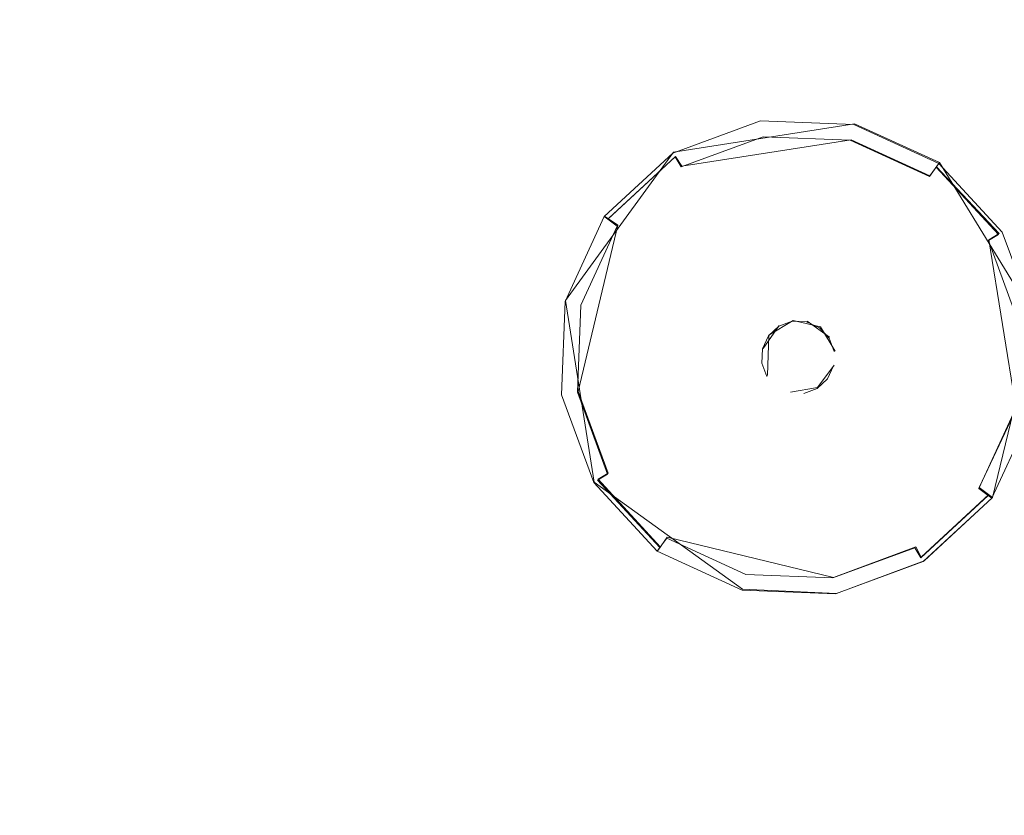
# Model space of a CAD drawing. Extents: x -100 to 105, y -502 to 0.
# Drawn here: x -22 to -8, y -425 to -413 of the extents above; entities that cross this region are included whole.
import ezdxf

# ---------------------------------------------------------------- set-up
doc = ezdxf.new("R2010")
doc.units = 0
doc.header["$LTSCALE"] = 500
doc.header["$MEASUREMENT"] = 0
for name, color, linetype in [('DWXOUTLINES', 7, 'Continuous'), ('FERRO_DYSZE', 7, 'Continuous'), ('FERRO_STARE_ZLOTO', 7, 'Continuous')]:
    doc.layers.add(name, color=color, linetype=linetype)

msp = doc.modelspace()

# ---------------------------------------------------------------- linework, layer by layer
at = {"layer": 'DWXOUTLINES', "color": 0, "lineweight": 0}
for p, q in [((-13.1, -415.26, 931.11), (-10.5, -414.85, 931.11)), ((-10.5, -414.85, 931.11), (-9.28, -415.41, 931.11)), ((-10.55, -415.08, 930.59), (-12.98, -415.46, 930.59)), ((-9.42, -415.6, 930.59), (-10.55, -415.08, 930.59)), ((-14.65, -417.39, 931.1), (-13.1, -415.26, 931.11)), ((-13.07, -415.32, 930.79), (-14.03, -416.21, 930.79)), ((-12.98, -415.46, 930.59), (-13.07, -415.32, 930.79)), ((-9.42, -415.6, 930.59), (-9.28, -415.41, 931.11)), ((-8.42, -416.43, 930.79), (-9.32, -415.47, 930.79)), ((-9.28, -415.41, 931.11), (-7.9, -417.66, 931.1)), ((-13.9, -416.31, 930.59), (-14.09, -416.18, 931.1)), ((-13.9, -416.31, 930.59), (-14.47, -418.7, 930.59)), ((-8.57, -416.52, 930.59), (-8.42, -416.43, 930.79)), ((-8.18, -418.95, 930.59), (-8.57, -416.52, 930.59)), ((-14.65, -417.39, 931.1), (-14.24, -420, 931.1)), ((-7.9, -417.66, 931.1), (-8.52, -420.22, 931.1)), ((-11.58, -417.75, 930.76), (-11.81, -418.08, 930.76)), ((-11.38, -417.68, 930.19), (-11.73, -417.89, 930.18)), ((-10.99, -417.77, 930.19), (-11.38, -417.68, 930.19)), ((-10.86, -417.92, 930.76), (-11.18, -417.69, 930.76)), ((-10.78, -418.12, 930.18), (-10.99, -417.77, 930.19)), ((-11.75, -418.47, 930.18), (-11.73, -417.89, 930.18)), ((-11.03, -418.64, 930.18), (-10.79, -418.32, 930.18)), ((-11.42, -418.71, 930.76), (-11.03, -418.64, 930.76)), ((-14.47, -418.7, 930.59), (-14.04, -419.87, 930.59)), ((-8.71, -420.08, 930.59), (-8.18, -418.95, 930.59)), ((-14.04, -419.87, 930.59), (-14.18, -419.96, 930.78)), ((-14.24, -420, 931.1), (-12.11, -421.54, 931.1)), ((-13.29, -420.93, 930.78), (-14.18, -419.96, 930.78)), ((-9.54, -421.08, 930.78), (-8.57, -420.18, 930.78)), ((-8.71, -420.08, 930.59), (-8.52, -420.22, 931.1)), ((-9.5, -421.13, 931.1), (-8.52, -420.22, 931.1)), ((-13.19, -420.79, 930.59), (-13.32, -420.98, 931.1)), ((-10.8, -421.37, 930.59), (-13.19, -420.79, 930.59)), ((-10.8, -421.37, 930.59), (-9.62, -420.93, 930.59)), ((-9.62, -420.93, 930.59), (-9.54, -421.08, 930.78)), ((-9.5, -421.13, 931.1), (-10.76, -421.6, 931.1)), ((-10.76, -421.6, 931.1), (-12.11, -421.54, 931.1))]:
    msp.add_line(p, q, dxfattribs=at)
at = {"layer": 'FERRO_DYSZE', "lineweight": 0}
for points, invisible_edges in [([(-14.711, -418.746, 931.103), (-11.85, -414.809, 931.106), (-14.096, -416.185, 931.105), (-14.711, -418.746, 931.103)], 15), ([(-14.711, -418.746, 931.103), (-7.912, -417.67, 931.104), (-11.85, -414.809, 931.106), (-14.711, -418.746, 931.103)], 15), ([(-14.096, -416.185, 931.105), (-11.85, -414.809, 931.106), (-13.11, -415.274, 931.106), (-14.096, -416.185, 931.105)], 9), ([(-13.11, -415.274, 931.028), (-13.11, -415.274, 931.106), (-11.85, -414.809, 931.106), (-11.85, -414.809, 931.028)], 15), ([(-13.11, -415.274, 931.028), (-11.85, -414.809, 931.028), (-11.84, -414.872, 930.789), (-13.076, -415.328, 930.789)], 15), ([(-11.85, -414.809, 931.106), (-9.289, -415.424, 931.105), (-10.508, -414.862, 931.106), (-11.85, -414.809, 931.106)], 9), ([(-11.85, -414.809, 931.106), (-7.912, -417.67, 931.104), (-9.289, -415.424, 931.105), (-11.85, -414.809, 931.106)], 15), ([(-11.85, -414.809, 931.028), (-11.85, -414.809, 931.106), (-10.508, -414.862, 931.106), (-10.508, -414.862, 931.028)], 15), ([(-11.85, -414.809, 931.028), (-10.508, -414.862, 931.028), (-10.523, -414.924, 930.789), (-11.84, -414.872, 930.789)], 15), ([(-13.076, -415.328, 930.789), (-11.84, -414.872, 930.789), (-11.814, -415.038, 930.592), (-12.988, -415.471, 930.592)], 11), ([(-11.84, -414.872, 930.789), (-10.523, -414.924, 930.789), (-10.563, -415.087, 930.592), (-11.814, -415.038, 930.592)], 11), ([(-10.523, -414.924, 930.789), (-9.327, -415.476, 930.788), (-9.425, -415.611, 930.592), (-10.563, -415.087, 930.592)], 9), ([(-10.508, -414.862, 931.028), (-9.289, -415.424, 931.028), (-9.327, -415.476, 930.788), (-10.523, -414.924, 930.789)], 13), ([(-10.508, -414.862, 931.028), (-10.508, -414.862, 931.106), (-9.289, -415.424, 931.105), (-9.289, -415.424, 931.028)], 11), ([(-12.988, -415.471, 930.592), (-11.814, -415.038, 930.592), (-11.778, -415.261, 930.491), (-12.87, -415.664, 930.49)], 15), ([(-11.814, -415.038, 930.592), (-10.563, -415.087, 930.592), (-10.615, -415.307, 930.491), (-11.778, -415.261, 930.491)], 15), ([(-10.563, -415.087, 930.592), (-9.425, -415.611, 930.592), (-9.558, -415.794, 930.49), (-10.615, -415.307, 930.491)], 15), ([(-12.87, -415.664, 930.49), (-11.778, -415.261, 930.491), (-11.577, -416.534, 930.264), (-12.197, -416.763, 930.264)], 15), ([(-11.778, -415.261, 930.491), (-10.615, -415.307, 930.491), (-10.916, -416.56, 930.264), (-11.577, -416.534, 930.264)], 15), ([(-14.096, -416.185, 931.027), (-14.096, -416.185, 931.105), (-13.11, -415.274, 931.106), (-13.11, -415.274, 931.028)], 15), ([(-14.096, -416.185, 931.027), (-13.11, -415.274, 931.028), (-13.076, -415.328, 930.789), (-14.044, -416.223, 930.788)], 11), ([(-14.044, -416.223, 930.788), (-13.076, -415.328, 930.789), (-12.988, -415.471, 930.592), (-13.908, -416.321, 930.591)], 13), ([(-10.615, -415.307, 930.491), (-9.558, -415.794, 930.49), (-10.316, -416.837, 930.264), (-10.916, -416.56, 930.264)], 15), ([(-13.908, -416.321, 930.591), (-12.988, -415.471, 930.592), (-12.87, -415.664, 930.49), (-13.725, -416.454, 930.49)], 15), ([(-9.327, -415.476, 930.788), (-8.432, -416.443, 930.788), (-8.575, -416.531, 930.591), (-9.425, -415.611, 930.592)], 13), ([(-9.289, -415.424, 931.028), (-8.377, -416.41, 931.027), (-8.432, -416.443, 930.788), (-9.327, -415.476, 930.788)], 11), ([(-9.289, -415.424, 931.105), (-7.912, -417.67, 931.104), (-8.377, -416.41, 931.105), (-9.289, -415.424, 931.105)], 9), ([(-9.289, -415.424, 931.028), (-9.289, -415.424, 931.105), (-8.377, -416.41, 931.105), (-8.377, -416.41, 931.027)], 15), ([(-13.725, -416.454, 930.49), (-12.87, -415.664, 930.49), (-12.197, -416.763, 930.264), (-12.683, -417.211, 930.264)], 15), ([(-9.425, -415.611, 930.592), (-8.575, -416.531, 930.591), (-8.768, -416.649, 930.49), (-9.558, -415.794, 930.49)], 15), ([(-9.558, -415.794, 930.49), (-8.768, -416.649, 930.49), (-9.867, -417.322, 930.264), (-10.316, -416.837, 930.264)], 15), ([(-14.711, -418.746, 931.103), (-14.096, -416.185, 931.105), (-14.658, -417.405, 931.104), (-14.711, -418.746, 931.103)], 9), ([(-14.658, -417.405, 931.026), (-14.658, -417.405, 931.104), (-14.096, -416.185, 931.105), (-14.096, -416.185, 931.027)], 11), ([(-14.658, -417.405, 931.026), (-14.096, -416.185, 931.027), (-14.044, -416.223, 930.788), (-14.595, -417.419, 930.787)], 13), ([(-14.595, -417.419, 930.787), (-14.044, -416.223, 930.788), (-13.908, -416.321, 930.591), (-14.432, -417.459, 930.59)], 9), ([(-14.432, -417.459, 930.59), (-13.908, -416.321, 930.591), (-13.725, -416.454, 930.49), (-14.212, -417.511, 930.489)], 15), ([(-14.212, -417.511, 930.489), (-13.725, -416.454, 930.49), (-12.683, -417.211, 930.264), (-12.959, -417.812, 930.263)], 15), ([(-12.197, -416.763, 930.264), (-11.577, -416.534, 930.264), (-11.506, -416.978, 930.209), (-11.962, -417.146, 930.209)], 15), ([(-11.577, -416.534, 930.264), (-10.916, -416.56, 930.264), (-11.021, -416.997, 930.209), (-11.506, -416.978, 930.209)], 15), ([(-8.575, -416.531, 930.591), (-8.142, -417.706, 930.59), (-8.365, -417.741, 930.489), (-8.768, -416.649, 930.49)], 15), ([(-8.432, -416.443, 930.788), (-7.976, -417.68, 930.787), (-8.142, -417.706, 930.59), (-8.575, -416.531, 930.591)], 11), ([(-8.377, -416.41, 931.027), (-7.912, -417.67, 931.026), (-7.976, -417.68, 930.787), (-8.432, -416.443, 930.788)], 15), ([(-8.377, -416.41, 931.027), (-8.377, -416.41, 931.105), (-7.912, -417.67, 931.104), (-7.912, -417.67, 931.026)], 15), ([(-10.916, -416.56, 930.264), (-10.316, -416.837, 930.264), (-10.58, -417.2, 930.209), (-11.021, -416.997, 930.209)], 15), ([(-8.768, -416.649, 930.49), (-8.365, -417.741, 930.489), (-9.638, -417.942, 930.263), (-9.867, -417.322, 930.264)], 15), ([(-12.683, -417.211, 930.264), (-12.197, -416.763, 930.264), (-11.962, -417.146, 930.209), (-12.319, -417.476, 930.208)], 15), ([(-10.316, -416.837, 930.264), (-9.867, -417.322, 930.264), (-10.251, -417.557, 930.208), (-10.58, -417.2, 930.209)], 15), ([(-11.962, -417.146, 930.209), (-11.506, -416.978, 930.209), (-11.436, -417.425, 930.185), (-11.725, -417.532, 930.185)], 15), ([(-11.506, -416.978, 930.209), (-11.021, -416.997, 930.209), (-11.127, -417.437, 930.185), (-11.436, -417.425, 930.185)], 15), ([(-11.021, -416.997, 930.209), (-10.58, -417.2, 930.209), (-10.846, -417.567, 930.185), (-11.127, -417.437, 930.185)], 15), ([(-12.959, -417.812, 930.263), (-12.683, -417.211, 930.264), (-12.319, -417.476, 930.208), (-12.522, -417.917, 930.208)], 15), ([(-12.319, -417.476, 930.208), (-11.962, -417.146, 930.209), (-11.725, -417.532, 930.185), (-11.952, -417.742, 930.185)], 15), ([(-10.58, -417.2, 930.209), (-10.251, -417.557, 930.208), (-10.637, -417.794, 930.185), (-10.846, -417.567, 930.185)], 15), ([(-9.867, -417.322, 930.264), (-9.638, -417.942, 930.263), (-10.082, -418.013, 930.208), (-10.251, -417.557, 930.208)], 15), ([(-14.711, -418.746, 931.025), (-14.711, -418.746, 931.103), (-14.658, -417.405, 931.104), (-14.658, -417.405, 931.026)], 15), ([(-14.711, -418.746, 931.025), (-14.658, -417.405, 931.026), (-14.595, -417.419, 930.787), (-14.647, -418.736, 930.786)], 15), ([(-14.647, -418.736, 930.786), (-14.595, -417.419, 930.787), (-14.432, -417.459, 930.59), (-14.481, -418.71, 930.589)], 11), ([(-14.481, -418.71, 930.589), (-14.432, -417.459, 930.59), (-14.212, -417.511, 930.489), (-14.258, -418.674, 930.488)], 15), ([(-14.258, -418.674, 930.488), (-14.212, -417.511, 930.489), (-12.959, -417.812, 930.263), (-12.985, -418.472, 930.263)], 15), ([(-12.522, -417.917, 930.208), (-12.319, -417.476, 930.208), (-11.952, -417.742, 930.185), (-12.082, -418.022, 930.185)], 15), ([(-11.725, -417.532, 930.185), (-11.436, -417.425, 930.185), (-11.394, -417.69, 930.185), (-11.585, -417.761, 930.185)], 11), ([(-11.436, -417.425, 930.185), (-11.127, -417.437, 930.185), (-11.189, -417.698, 930.185), (-11.394, -417.69, 930.185)], 11), ([(-11.127, -417.437, 930.185), (-10.846, -417.567, 930.185), (-11.004, -417.784, 930.185), (-11.189, -417.698, 930.185)], 11), ([(-7.912, -417.67, 931.104), (-14.711, -418.746, 931.103), (-10.773, -421.607, 931.1), (-7.912, -417.67, 931.104)], 15), ([(-11.952, -417.742, 930.185), (-11.725, -417.532, 930.185), (-11.585, -417.761, 930.185), (-11.735, -417.899, 930.185)], 11), ([(-10.846, -417.567, 930.185), (-10.637, -417.794, 930.185), (-10.865, -417.934, 930.185), (-11.004, -417.784, 930.185)], 11), ([(-7.912, -417.67, 931.104), (-10.773, -421.607, 931.1), (-8.527, -420.231, 931.101), (-7.912, -417.67, 931.104)], 15), ([(-10.251, -417.557, 930.208), (-10.082, -418.013, 930.208), (-10.53, -418.083, 930.185), (-10.637, -417.794, 930.185)], 15), ([(-7.912, -417.67, 931.104), (-8.527, -420.231, 931.101), (-7.965, -419.012, 931.102), (-7.912, -417.67, 931.104)], 9), ([(-12.082, -418.022, 930.185), (-11.952, -417.742, 930.185), (-11.735, -417.899, 930.185), (-11.821, -418.085, 930.185)], 11), ([(-11.189, -417.698, 930.759), (-11.821, -418.086, 930.758), (-11.585, -417.761, 930.759), (-11.189, -417.698, 930.759)], 15), ([(-11.189, -417.698, 930.759), (-11.434, -418.717, 930.758), (-11.821, -418.086, 930.758), (-11.189, -417.698, 930.759)], 15), ([(-11.585, -417.761, 930.759), (-11.821, -418.086, 930.758), (-11.735, -417.9, 930.758), (-11.585, -417.761, 930.759)], 9), ([(-11.735, -417.899, 930.185), (-11.585, -417.761, 930.185), (-11.585, -417.761, 930.759), (-11.735, -417.9, 930.758)], 15), ([(-11.189, -417.698, 930.759), (-11.585, -417.761, 930.759), (-11.394, -417.69, 930.759), (-11.189, -417.698, 930.759)], 15), ([(-11.585, -417.761, 930.185), (-11.394, -417.69, 930.185), (-11.394, -417.69, 930.759), (-11.585, -417.761, 930.759)], 15), ([(-11.434, -418.717, 930.758), (-11.189, -417.698, 930.759), (-10.802, -418.33, 930.758), (-11.434, -418.717, 930.758)], 15), ([(-11.394, -417.69, 930.185), (-11.189, -417.698, 930.185), (-11.189, -417.698, 930.759), (-11.394, -417.69, 930.759)], 15), ([(-10.865, -417.934, 930.758), (-11.189, -417.698, 930.759), (-11.004, -417.784, 930.759), (-10.865, -417.934, 930.758)], 9), ([(-10.802, -418.33, 930.758), (-11.189, -417.698, 930.759), (-10.865, -417.934, 930.758), (-10.802, -418.33, 930.758)], 15), ([(-11.189, -417.698, 930.185), (-11.004, -417.784, 930.185), (-11.004, -417.784, 930.759), (-11.189, -417.698, 930.759)], 15), ([(-11.004, -417.784, 930.185), (-10.865, -417.934, 930.185), (-10.865, -417.934, 930.758), (-11.004, -417.784, 930.759)], 15), ([(-10.637, -417.794, 930.185), (-10.53, -418.083, 930.185), (-10.794, -418.125, 930.185), (-10.865, -417.934, 930.185)], 11), ([(-8.365, -417.741, 930.489), (-8.411, -418.904, 930.488), (-9.664, -418.603, 930.263), (-9.638, -417.942, 930.263)], 15), ([(-8.142, -417.706, 930.59), (-8.191, -418.957, 930.589), (-8.411, -418.904, 930.488), (-8.365, -417.741, 930.489)], 15), ([(-12.985, -418.472, 930.263), (-12.959, -417.812, 930.263), (-12.522, -417.917, 930.208), (-12.541, -418.402, 930.208)], 15), ([(-12.541, -418.402, 930.208), (-12.522, -417.917, 930.208), (-12.082, -418.022, 930.185), (-12.094, -418.331, 930.185)], 15), ([(-11.821, -418.085, 930.185), (-11.735, -417.899, 930.185), (-11.735, -417.9, 930.758), (-11.821, -418.086, 930.758)], 15), ([(-10.802, -418.33, 930.758), (-10.865, -417.934, 930.758), (-10.794, -418.126, 930.758), (-10.802, -418.33, 930.758)], 15), ([(-10.865, -417.934, 930.185), (-10.794, -418.125, 930.185), (-10.794, -418.126, 930.758), (-10.865, -417.934, 930.758)], 15), ([(-9.638, -417.942, 930.263), (-9.664, -418.603, 930.263), (-10.102, -418.498, 930.207), (-10.082, -418.013, 930.208)], 15), ([(-12.094, -418.331, 930.185), (-12.082, -418.022, 930.185), (-11.821, -418.085, 930.185), (-11.829, -418.289, 930.185)], 11), ([(-11.829, -418.289, 930.185), (-11.821, -418.085, 930.185), (-11.821, -418.086, 930.758), (-11.829, -418.29, 930.758)], 15), ([(-11.821, -418.086, 930.758), (-11.821, -418.086, 930.758), (-11.829, -418.29, 930.758)], 15), ([(-11.821, -418.086, 930.758), (-11.434, -418.717, 930.758), (-11.758, -418.482, 930.758), (-11.821, -418.086, 930.758)], 15), ([(-10.53, -418.083, 930.185), (-10.542, -418.392, 930.185), (-10.802, -418.33, 930.185), (-10.794, -418.125, 930.185)], 15), ([(-10.082, -418.013, 930.208), (-10.102, -418.498, 930.207), (-10.542, -418.392, 930.185), (-10.53, -418.083, 930.185)], 15), ([(-10.794, -418.125, 930.185), (-10.802, -418.33, 930.185), (-10.802, -418.33, 930.758), (-10.794, -418.126, 930.758)], 15), ([(-12.373, -418.858, 930.207), (-12.541, -418.402, 930.208), (-12.094, -418.331, 930.185), (-11.987, -418.621, 930.184)], 15), ([(-11.987, -418.621, 930.184), (-12.094, -418.331, 930.185), (-11.829, -418.289, 930.185), (-11.758, -418.481, 930.185)], 11), ([(-11.758, -418.481, 930.185), (-11.829, -418.289, 930.185), (-11.829, -418.29, 930.758), (-11.758, -418.482, 930.758)], 15), ([(-11.434, -418.717, 930.758), (-10.802, -418.33, 930.758), (-11.038, -418.654, 930.758), (-11.434, -418.717, 930.758)], 15), ([(-10.542, -418.392, 930.185), (-10.671, -418.673, 930.184), (-10.888, -418.515, 930.185), (-10.802, -418.33, 930.185)], 11), ([(-10.802, -418.33, 930.185), (-10.888, -418.515, 930.185), (-10.888, -418.516, 930.758), (-10.802, -418.33, 930.758)], 15), ([(-13.855, -419.766, 930.487), (-14.258, -418.674, 930.488), (-12.985, -418.472, 930.263), (-12.756, -419.093, 930.262)], 15), ([(-12.756, -419.093, 930.262), (-12.985, -418.472, 930.263), (-12.541, -418.402, 930.208), (-12.373, -418.858, 930.207)], 15), ([(-11.777, -418.848, 930.184), (-11.987, -418.621, 930.184), (-11.758, -418.481, 930.185), (-11.62, -418.631, 930.184)], 15), ([(-11.62, -418.631, 930.184), (-11.758, -418.481, 930.185), (-11.758, -418.482, 930.758), (-11.62, -418.632, 930.758)], 15), ([(-11.758, -418.482, 930.758), (-11.758, -418.482, 930.758), (-11.62, -418.632, 930.758)], 15), ([(-10.671, -418.673, 930.184), (-10.898, -418.882, 930.184), (-11.038, -418.654, 930.184), (-10.888, -418.515, 930.185)], 11), ([(-10.888, -418.515, 930.185), (-11.038, -418.654, 930.184), (-11.038, -418.654, 930.758), (-10.888, -418.516, 930.758)], 15), ([(-11.038, -418.654, 930.758), (-11.038, -418.654, 930.758), (-10.888, -418.516, 930.758)], 15), ([(-10.102, -418.498, 930.207), (-10.305, -418.939, 930.207), (-10.671, -418.673, 930.184), (-10.542, -418.392, 930.185)], 15), ([(-9.664, -418.603, 930.263), (-9.941, -419.203, 930.262), (-10.305, -418.939, 930.207), (-10.102, -418.498, 930.207)], 15), ([(-12.043, -419.214, 930.207), (-12.373, -418.858, 930.207), (-11.987, -418.621, 930.184), (-11.777, -418.848, 930.184)], 15), ([(-11.497, -418.977, 930.184), (-11.777, -418.848, 930.184), (-11.62, -418.631, 930.184), (-11.434, -418.717, 930.184)], 15), ([(-11.434, -418.717, 930.184), (-11.62, -418.631, 930.184), (-11.62, -418.632, 930.758), (-11.434, -418.717, 930.758)], 15), ([(-10.898, -418.882, 930.184), (-11.188, -418.989, 930.184), (-11.23, -418.725, 930.184), (-11.038, -418.654, 930.184)], 15), ([(-11.038, -418.654, 930.184), (-11.23, -418.725, 930.184), (-11.23, -418.725, 930.758), (-11.038, -418.654, 930.758)], 11), ([(-8.411, -418.904, 930.488), (-8.898, -419.961, 930.487), (-9.941, -419.203, 930.262), (-9.664, -418.603, 930.263)], 15), ([(-14.246, -420.006, 931.024), (-14.711, -418.746, 931.025), (-14.647, -418.736, 930.786), (-14.191, -419.972, 930.785)], 15), ([(-13.335, -420.992, 931.101), (-14.711, -418.746, 931.103), (-14.246, -420.006, 931.102), (-13.335, -420.992, 931.101)], 9), ([(-10.773, -421.607, 931.1), (-14.711, -418.746, 931.103), (-13.335, -420.992, 931.101), (-10.773, -421.607, 931.1)], 15), ([(-14.246, -420.006, 931.024), (-14.246, -420.006, 931.102), (-14.711, -418.746, 931.103), (-14.711, -418.746, 931.025)], 15), ([(-14.191, -419.972, 930.785), (-14.647, -418.736, 930.786), (-14.481, -418.71, 930.589), (-14.048, -419.884, 930.588)], 11), ([(-14.048, -419.884, 930.588), (-14.481, -418.71, 930.589), (-14.258, -418.674, 930.488), (-13.855, -419.766, 930.487)], 15), ([(-11.188, -418.989, 930.184), (-11.497, -418.977, 930.184), (-11.434, -418.717, 930.184), (-11.23, -418.725, 930.184)], 15), ([(-11.434, -418.717, 930.758), (-11.434, -418.717, 930.758), (-11.23, -418.725, 930.758)], 11), ([(-11.23, -418.725, 930.184), (-11.434, -418.717, 930.184), (-11.434, -418.717, 930.758), (-11.23, -418.725, 930.758)], 15), ([(-10.305, -418.939, 930.207), (-10.661, -419.268, 930.207), (-10.898, -418.882, 930.184), (-10.671, -418.673, 930.184)], 15), ([(-12.308, -419.578, 930.262), (-12.756, -419.093, 930.262), (-12.373, -418.858, 930.207), (-12.043, -419.214, 930.207)], 15), ([(-11.602, -419.418, 930.207), (-12.043, -419.214, 930.207), (-11.777, -418.848, 930.184), (-11.497, -418.977, 930.184)], 15), ([(-10.661, -419.268, 930.207), (-11.117, -419.437, 930.207), (-11.188, -418.989, 930.184), (-10.898, -418.882, 930.184)], 15), ([(-9.941, -419.203, 930.262), (-10.426, -419.652, 930.262), (-10.661, -419.268, 930.207), (-10.305, -418.939, 930.207)], 15), ([(-8.191, -418.957, 930.589), (-8.715, -420.094, 930.588), (-8.898, -419.961, 930.487), (-8.411, -418.904, 930.488)], 15), ([(-11.117, -419.437, 930.207), (-11.602, -419.418, 930.207), (-11.497, -418.977, 930.184), (-11.188, -418.989, 930.184)], 15), ([(-8.028, -418.996, 930.785), (-8.58, -420.193, 930.784), (-8.715, -420.094, 930.588), (-8.191, -418.957, 930.589)], 9), ([(-7.965, -419.011, 931.025), (-8.527, -420.231, 931.024), (-8.58, -420.193, 930.784), (-8.028, -418.996, 930.785)], 13), ([(-7.965, -419.011, 931.025), (-7.965, -419.012, 931.102), (-8.527, -420.231, 931.101), (-8.527, -420.231, 931.024)], 15), ([(-13.065, -420.621, 930.486), (-13.855, -419.766, 930.487), (-12.756, -419.093, 930.262), (-12.308, -419.578, 930.262)], 15), ([(-11.707, -419.855, 930.262), (-12.308, -419.578, 930.262), (-12.043, -419.214, 930.207), (-11.602, -419.418, 930.207)], 15), ([(-8.898, -419.961, 930.487), (-9.753, -420.751, 930.486), (-10.426, -419.652, 930.262), (-9.941, -419.203, 930.262)], 15), ([(-10.426, -419.652, 930.262), (-11.047, -419.881, 930.262), (-11.117, -419.437, 930.207), (-10.661, -419.268, 930.207)], 15), ([(-11.047, -419.881, 930.262), (-11.707, -419.855, 930.262), (-11.602, -419.418, 930.207), (-11.117, -419.437, 930.207)], 15), ([(-12.008, -421.108, 930.486), (-13.065, -420.621, 930.486), (-12.308, -419.578, 930.262), (-11.707, -419.855, 930.262)], 15), ([(-13.198, -420.804, 930.587), (-14.048, -419.884, 930.588), (-13.855, -419.766, 930.487), (-13.065, -420.621, 930.486)], 15), ([(-9.753, -420.751, 930.486), (-10.845, -421.154, 930.486), (-11.047, -419.881, 930.262), (-10.426, -419.652, 930.262)], 15), ([(-13.297, -420.94, 930.784), (-14.191, -419.972, 930.785), (-14.048, -419.884, 930.588), (-13.198, -420.804, 930.587)], 5), ([(-10.845, -421.154, 930.486), (-12.008, -421.108, 930.486), (-11.707, -419.855, 930.262), (-11.047, -419.881, 930.262)], 15), ([(-13.335, -420.992, 931.023), (-14.246, -420.006, 931.024), (-14.191, -419.972, 930.785), (-13.297, -420.94, 930.784)], 3), ([(-13.335, -420.992, 931.023), (-13.335, -420.992, 931.101), (-14.246, -420.006, 931.102), (-14.246, -420.006, 931.024)], 15), ([(-8.715, -420.094, 930.588), (-9.635, -420.944, 930.587), (-9.753, -420.751, 930.486), (-8.898, -419.961, 930.487)], 15), ([(-8.58, -420.193, 930.784), (-9.547, -421.087, 930.784), (-9.635, -420.944, 930.587), (-8.715, -420.094, 930.588)], 13), ([(-8.527, -420.231, 931.024), (-9.513, -421.142, 931.023), (-9.547, -421.087, 930.784), (-8.58, -420.193, 930.784)], 11), ([(-8.527, -420.231, 931.101), (-10.773, -421.607, 931.1), (-9.513, -421.143, 931.1), (-8.527, -420.231, 931.101)], 9), ([(-8.527, -420.231, 931.024), (-8.527, -420.231, 931.101), (-9.513, -421.143, 931.1), (-9.513, -421.142, 931.023)], 14), ([(-12.061, -421.328, 930.587), (-13.198, -420.804, 930.587), (-13.065, -420.621, 930.486), (-12.008, -421.108, 930.486)], 15), ([(-9.635, -420.944, 930.587), (-10.81, -421.377, 930.587), (-10.845, -421.154, 930.486), (-9.753, -420.751, 930.486)], 15), ([(-12.1, -421.492, 930.783), (-13.297, -420.94, 930.784), (-13.198, -420.804, 930.587), (-12.061, -421.328, 930.587)], 11), ([(-12.115, -421.555, 931.022), (-13.335, -420.992, 931.023), (-13.297, -420.94, 930.784), (-12.1, -421.492, 930.783)], 15), ([(-12.115, -421.555, 931.022), (-12.115, -421.555, 931.1), (-13.335, -420.992, 931.101), (-13.335, -420.992, 931.023)], 9), ([(-10.773, -421.607, 931.1), (-13.335, -420.992, 931.101), (-12.115, -421.555, 931.1), (-10.773, -421.607, 931.1)], 11), ([(-9.547, -421.087, 930.784), (-10.783, -421.543, 930.783), (-10.81, -421.377, 930.587), (-9.635, -420.944, 930.587)], 11), ([(-10.81, -421.377, 930.587), (-12.061, -421.328, 930.587), (-12.008, -421.108, 930.486), (-10.845, -421.154, 930.486)], 15), ([(-9.513, -421.142, 931.023), (-10.773, -421.607, 931.022), (-10.783, -421.543, 930.783), (-9.547, -421.087, 930.784)], 15), ([(-9.513, -421.142, 931.023), (-9.513, -421.143, 931.1), (-10.773, -421.607, 931.1), (-10.773, -421.607, 931.022)], 15), ([(-10.783, -421.543, 930.783), (-12.1, -421.492, 930.783), (-12.061, -421.328, 930.587), (-10.81, -421.377, 930.587)], 11), ([(-10.773, -421.607, 931.022), (-12.115, -421.555, 931.022), (-12.1, -421.492, 930.783), (-10.783, -421.543, 930.783)], 15), ([(-10.773, -421.607, 931.022), (-10.773, -421.607, 931.1), (-12.115, -421.555, 931.1), (-12.115, -421.555, 931.022)], 15)]:
    msp.add_3dface(points, dxfattribs=dict(at, invisible_edges=invisible_edges))
at = {"layer": 'FERRO_STARE_ZLOTO', "lineweight": 0}
for points, invisible_edges in [([(33.217, -305.6, 930.697), (-77.181, -457.335, 930.661), (-77.149, -341.401, 930.689), (33.217, -305.6, 930.697)], 15), ([(-77.181, -457.335, 930.661), (33.217, -305.6, 930.697), (33.151, -493.202, 930.653), (-77.181, -457.335, 930.661)], 15), ([(-16.263, -408.85, 991.66), (-17.474, -405.882, 991.661), (-28.061, -408.132, 980.345), (-25.932, -413.627, 980.344)], 15), ([(-9.705, -414.124, 992.557), (-8.331, -412.4, 992.558), (-12.108, -407.872, 992.559), (-9.705, -414.124, 992.557)], 13), ([(-9.705, -414.124, 992.557), (-12.108, -407.872, 992.559), (-12.063, -411.767, 992.558), (-9.705, -414.124, 992.557)], 15), ([(-16.263, -408.85, 991.66), (-25.932, -413.627, 980.344), (-22.83, -418.637, 980.343), (-14.63, -411.58, 991.659)], 15), ([(-22.83, -418.637, 980.343), (-18.86, -422.991, 980.342), (-12.564, -414.08, 991.659), (-14.63, -411.58, 991.659)], 15), ([(-12.564, -414.08, 991.659), (-12.063, -411.767, 992.558), (-14.63, -411.58, 991.659), (-12.564, -414.08, 991.659)], 15), ([(-9.705, -414.124, 992.557), (-12.063, -411.767, 992.558), (-12.564, -414.08, 991.659), (-10.107, -416.259, 991.658)], 15), ([(-6.968, -416.04, 992.557), (-8.331, -412.4, 992.558), (-9.705, -414.124, 992.557), (-6.968, -416.04, 992.557)], 15), ([(-10.107, -416.259, 991.658), (-12.564, -414.08, 991.659), (-18.86, -422.991, 980.342), (-14.158, -426.542, 980.341)], 15), ([(-6.968, -416.04, 992.557), (-9.705, -414.124, 992.557), (-10.107, -416.259, 991.658), (-7.231, -418.091, 991.658)], 15), ([(-14.158, -426.542, 980.341), (-7.231, -418.091, 991.658), (-10.107, -416.259, 991.658), (-14.158, -426.542, 980.341)], 15), ([(-4.059, -419.449, 991.658), (-7.231, -418.091, 991.658), (-14.158, -426.542, 980.341), (-8.883, -429.169, 980.34)], 15), ([(-22.83, -418.637, 980.343), (-32.554, -425.977, 970.524), (-27.069, -431.994, 970.522), (-18.86, -422.991, 980.342)], 15), ([(-0.73, -420.27, 991.657), (-4.059, -419.449, 991.658), (-8.883, -429.169, 980.34), (-3.215, -430.782, 980.34)], 15), ([(-14.158, -426.542, 980.341), (-18.86, -422.991, 980.342), (-27.069, -431.994, 970.522), (-20.572, -436.9, 970.521)], 15)]:
    msp.add_3dface(points, dxfattribs=dict(at, invisible_edges=invisible_edges))

doc.saveas('drawing.dxf')
